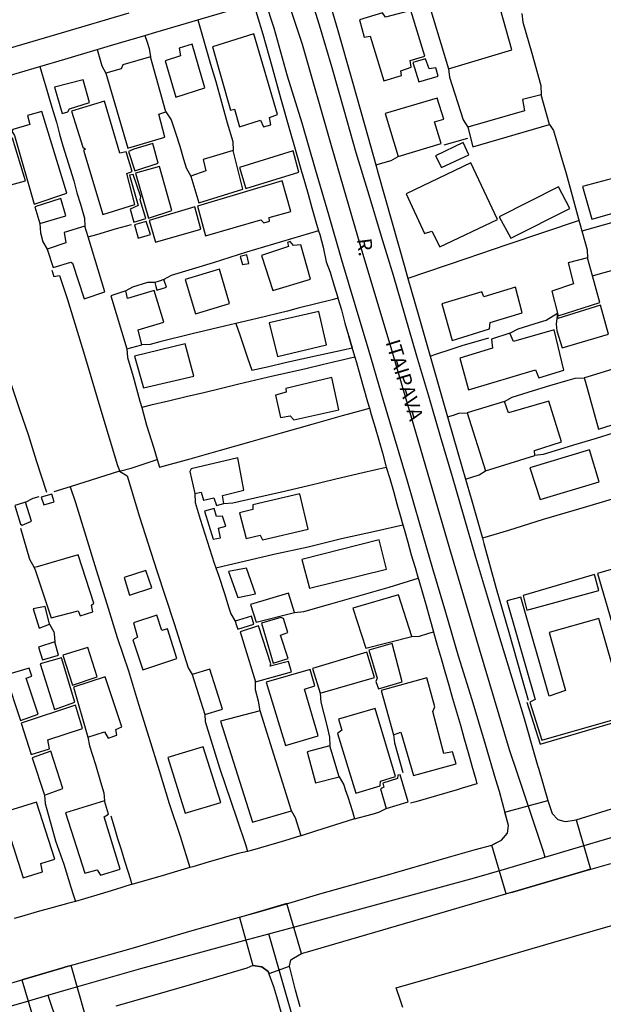
# Model space of a CAD drawing. Units: millimetres. Extents: x 175895 to 178313, y 1668726 to 1671506.
# Drawn here: x 177031 to 177132, y 1668955 to 1669125 of the extents above; entities that cross this region are included whole.
import ezdxf
from ezdxf.enums import TextEntityAlignment as Align

# ---------------------------------------------------------------- set-up
doc = ezdxf.new("R2010")
doc.units = ezdxf.units.MM
doc.header["$MEASUREMENT"] = 0
for name, color, linetype in [('IMAGEM', 7, 'Continuous'), ('V-CRUZAMENTO', 1, 'Continuous'), ('V-EDIFICACAO', 7, 'Continuous'), ('V-EIXO_DE_LOGRADOURO', 3, 'Continuous'), ('V-LOTE', 1, 'Continuous'), ('V-NOME_DOS_LOGRADOUROS', 7, 'Continuous'), ('V-QUADRA', 21, 'Continuous'), ('V-TESTADA', 5, 'Continuous')]:
    doc.layers.add(name, color=color, linetype=linetype)
picture_1 = doc.add_image_def('image1.jpg', size_in_pixel=(4028, 4631))

msp = doc.modelspace()

# ---------------------------------------------------------------- linework, layer by layer
at = {"layer": 'V-CRUZAMENTO'}
for points in [[(177114.95, 1668988.53), (177122.32, 1668990.53), (177123.08, 1668988.33), (177124.03, 1668987.3), (177125.08, 1668987.01), (177125.4, 1668986.92), (177127.2, 1668987.2), (177129.68, 1668978.71), (177127.93, 1668978.2), (177116.23, 1668974.79), (177115.16, 1668974.48), (177112.71, 1668982.85), (177114.38, 1668983.73), (177115.39, 1668984.94), (177115.57, 1668986.26), (177114.95, 1668988.53)], [(177077.43, 1668972.81), (177072.19, 1668971.26), (177069.26, 1668970.44), (177071.58, 1668962.13), (177073.15, 1668961.93), (177074.24, 1668961.14), (177074.38, 1668960.76), (177077.9, 1668962.05), (177078.13, 1668963.12), (177078.58, 1668963.42), (177079.97, 1668964.21)], [(177040.33, 1668962.16), (177039.4, 1668961.9), (177038.87, 1668961.74), (177032.04, 1668959.74), (177031.85, 1668959.68), (177034.36, 1668951.2), (177035.48, 1668951.4), (177036.97, 1668950.75), (177037.81, 1668949.07), (177040.31, 1668949.76), (177040.06, 1668950.65), (177040.23, 1668951.84), (177040.93, 1668952.83), (177041.24, 1668952.97), (177042.74, 1668953.63)]]:
    msp.add_lwpolyline(points, close=True, dxfattribs=at)
at = {"layer": 'V-EDIFICACAO'}
for points in [[(177101.07, 1669130.23), (177101.26, 1669129.61), (177105.23, 1669116.52), (177116.14, 1669119.78), (177114.2, 1669126.68), (177116.78, 1669127.52), (177114.91, 1669134.2), (177101.87, 1669130.46), (177101.07, 1669130.23)], [(177094.4, 1669125.36), (177093.91, 1669126.15), (177089.9, 1669124.9), (177090.75, 1669121.94), (177091.75, 1669122.12), (177094.13, 1669114.44), (177097.13, 1669115.35), (177097.01, 1669116.12), (177098.84, 1669116.75), (177098.64, 1669117.9), (177101.15, 1669118.65), (177098.77, 1669126.52), (177094.4, 1669125.36)], [(177064.62, 1669120.28), (177067.76, 1669109.37), (177068.42, 1669109.53), (177069.3, 1669106.53), (177072.92, 1669107.67), (177073.41, 1669106.52), (177074.68, 1669106.84), (177074.44, 1669108.11), (177075.82, 1669108.64), (177071.73, 1669122.5), (177064.62, 1669120.28)], [(177059.14, 1669118.71), (177056.5, 1669117.84), (177058.3, 1669111.63), (177063.29, 1669113.2), (177061.16, 1669120.71), (177058.91, 1669120.07), (177059.14, 1669118.71)], [(177050.04, 1669102.84), (177056.45, 1669104.75), (177055.4, 1669108.67), (177056.6, 1669109.08), (177053.94, 1669118.57), (177049.21, 1669117.19), (177048.92, 1669116.52), (177046.26, 1669115.74), (177050.04, 1669102.84)], [(177099.12, 1669117.58), (177100.15, 1669114.27), (177103.44, 1669115.21), (177103.05, 1669116.67), (177101.89, 1669116.52), (177101.26, 1669118.2), (177099.12, 1669117.58)], [(177037.47, 1669113.31), (177038.77, 1669108.83), (177039.74, 1669109.08), (177040.03, 1669109.58), (177043.45, 1669110.68), (177042.39, 1669114.57), (177037.47, 1669113.31)], [(177117.95, 1669111.21), (177118.34, 1669109.25), (177108.55, 1669106.44), (177109.45, 1669103.05), (177122.63, 1669106.93), (177121.2, 1669112.04), (177117.95, 1669111.21)], [(177046.03, 1669110.9), (177040.4, 1669109.19), (177042.31, 1669102.98), (177042.81, 1669102.69), (177042.44, 1669102.51), (177045.79, 1669091.41), (177051.28, 1669093.15), (177049.87, 1669098.47), (177050.84, 1669098.81), (177049.77, 1669102.23), (177048.68, 1669101.99), (177046.03, 1669110.9)], [(177094.32, 1669108.81), (177096.57, 1669101.39), (177103.99, 1669103.63), (177102.85, 1669107.35), (177104.42, 1669107.82), (177103.31, 1669111.44), (177094.32, 1669108.81)], [(177033.22, 1669106.9), (177030.27, 1669106.06), (177030.12, 1669105.76), (177030.58, 1669105.03), (177033.97, 1669093.19), (177039.55, 1669095.07), (177035.29, 1669109.17), (177032.79, 1669108.46), (177033.22, 1669106.9)], [(177025.36, 1669103.23), (177027.58, 1669095.87), (177032.44, 1669097.2), (177030.24, 1669104.55), (177025.36, 1669103.23)], [(177051.11, 1669102.64), (177050.17, 1669102.26), (177051.25, 1669098.93), (177055.3, 1669100.27), (177054.36, 1669103.64), (177051.11, 1669102.64)], [(177102.98, 1669101.54), (177104.01, 1669099.48), (177108.71, 1669101.7), (177107.74, 1669103.81), (177102.98, 1669101.54)], [(177063.03, 1669100.91), (177063.49, 1669098.91), (177060.92, 1669098.03), (177062.28, 1669093.45), (177069.88, 1669095.79), (177068.21, 1669102.42), (177063.03, 1669100.91)], [(177069.29, 1669099.51), (177070.35, 1669095.91), (177079.5, 1669098.73), (177078.49, 1669102.4), (177069.29, 1669099.51)], [(177097.93, 1669095), (177101.12, 1669088.12), (177102.38, 1669088.55), (177103.73, 1669085.84), (177113.68, 1669090.53), (177109.09, 1669100.31), (177097.93, 1669095)], [(177051.36, 1669098.51), (177053.61, 1669090.81), (177057.61, 1669092.13), (177055.52, 1669099.66), (177051.36, 1669098.51)], [(177050.97, 1669098.32), (177050.34, 1669098.17), (177051.87, 1669092.96), (177050.47, 1669092.32), (177051.08, 1669090.09), (177053.14, 1669090.73), (177052.17, 1669093.97), (177052.29, 1669094.44), (177050.97, 1669098.32)], [(177062.04, 1669092.87), (177063.44, 1669087.76), (177072.95, 1669090.51), (177073.47, 1669089.96), (177074.46, 1669090.25), (177074.4, 1669090.89), (177078.1, 1669091.93), (177076.64, 1669097.21), (177062.04, 1669092.87)], [(177128.3, 1669096.22), (177129.88, 1669090.6), (177134.96, 1669092.03), (177133.43, 1669097.59), (177128.3, 1669096.22)], [(177113.95, 1669091.01), (177115.98, 1669087.33), (177126.09, 1669092.43), (177124.19, 1669096.2), (177113.95, 1669091.01)], [(177034.07, 1669092.75), (177034.9, 1669089.88), (177039.4, 1669091.21), (177038.52, 1669094.16), (177034.07, 1669092.75)], [(177053.75, 1669090.38), (177054.81, 1669086.65), (177062.63, 1669088.91), (177061.6, 1669092.72), (177053.75, 1669090.38)], [(177051.23, 1669089.63), (177051.87, 1669087.37), (177053.94, 1669087.97), (177053.25, 1669090.22), (177051.23, 1669089.63)], [(177043.26, 1669087.55), (177042.69, 1669089.4), (177039.11, 1669088.33), (177039.43, 1669086.53), (177036.19, 1669085.47), (177037.2, 1669082.28), (177040.24, 1669083.2), (177040.56, 1669083.05), (177042.54, 1669076.91), (177046.13, 1669078.09)], [(177073.07, 1669084.37), (177075, 1669078.32), (177081.52, 1669080.29), (177079.82, 1669086.21), (177078.58, 1669086.06), (177078.02, 1669086.77), (177077.53, 1669086.57), (177077.72, 1669085.92), (177073.07, 1669084.37)], [(177069.42, 1669084.17), (177069.8, 1669082.81), (177070.91, 1669083), (177070.55, 1669084.45), (177069.42, 1669084.17)], [(177123.99, 1669074.44), (177124.11, 1669073.99), (177131.27, 1669076.29), (177130, 1669080.86), (177129.13, 1669083.96), (177125.84, 1669083.1), (177126.76, 1669079.5), (177122.99, 1669078.22)], [(177059.94, 1669080.21), (177061.7, 1669074.33), (177067.58, 1669076.12), (177065.82, 1669082), (177059.94, 1669080.21)], [(177054.72, 1669079.7), (177054.91, 1669079.03), (177055.08, 1669078.41), (177056.7, 1669078.93), (177056.29, 1669080.23), (177055.46, 1669079.95), (177054.72, 1669079.7)], [(177050.02, 1669076.96), (177049.73, 1669078.27), (177047.16, 1669077.44), (177049.92, 1669068.3), (177052.45, 1669068.96), (177051.87, 1669071.55), (177056.24, 1669072.91), (177054.6, 1669078.31), (177050.02, 1669076.96)], [(177104.1, 1669076.05), (177105.85, 1669069.74), (177112.3, 1669071.74), (177112.39, 1669072.83), (177117.93, 1669074.51), (177116.74, 1669078.91), (177111.33, 1669077.22), (177110.95, 1669078.09), (177104.1, 1669076.05)], [(177074.41, 1669072.77), (177075.82, 1669066.99), (177084.27, 1669069.01), (177082.91, 1669074.73), (177074.41, 1669072.77)], [(177123.99, 1669074.44), (177123.75, 1669072.55), (177123.89, 1669071.41), (177124.78, 1669068.48), (177132.79, 1669070.8), (177131.4, 1669075.84), (177124.02, 1669073.52), (177123.99, 1669074.44)], [(177116.42, 1669069.53), (177115.8, 1669071.01), (177112.61, 1669069.98), (177112.83, 1669068.39), (177107.18, 1669066.67), (177108.69, 1669061.24), (177120.23, 1669064.68), (177120.79, 1669063.28), (177125.09, 1669064.6), (177123.39, 1669071.55), (177116.42, 1669069.53)], [(177051.2, 1669067.01), (177052.75, 1669061.58), (177061.45, 1669063.6), (177059.92, 1669069.14), (177051.2, 1669067.01)], [(177135.54, 1669061.11), (177134.4, 1669065.06), (177129.02, 1669063.44), (177128.56, 1669063.3), (177128.78, 1669062.53), (177131.06, 1669054.49), (177134.46, 1669055.54), (177134.86, 1669054.45), (177137.26, 1669055.22)], [(177077.23, 1669061.47), (177077.32, 1669060.82), (177075.45, 1669060.33), (177076.35, 1669056.46), (177078.02, 1669056.78), (177078.62, 1669056.06), (177086.35, 1669057.82), (177085.17, 1669063.37), (177077.23, 1669061.47)], [(177115.56, 1669057.28), (177114.89, 1669059.25), (177108.46, 1669057.3), (177111.61, 1669047.27), (177120.11, 1669049.94), (177120.05, 1669050.82), (177124.68, 1669052.3), (177122.49, 1669059.31), (177115.56, 1669057.28)], [(177060.98, 1669047.64), (177060.75, 1669047.16), (177061.57, 1669043.42), (177062.69, 1669043.6), (177063.06, 1669042.25), (177064.84, 1669042.67), (177065.33, 1669041.32), (177066.59, 1669041.67), (177066.36, 1669043.04), (177070.03, 1669043.95), (177068.97, 1669049.55), (177060.98, 1669047.64)], [(177119.25, 1669047.79), (177120.98, 1669042.34), (177131.17, 1669045.41), (177129.52, 1669050.9), (177119.25, 1669047.79)], [(177035.17, 1669042.74), (177035.62, 1669041.45), (177037.42, 1669041.96), (177037.02, 1669043.26), (177035.17, 1669042.74)], [(177071.6, 1669041.44), (177071.57, 1669040.65), (177069.3, 1669040.08), (177070.45, 1669035.62), (177072.84, 1669036.21), (177073.23, 1669035.41), (177081.08, 1669037.26), (177079.68, 1669043.35), (177071.6, 1669041.44)], [(177030.63, 1669041.34), (177030.92, 1669040.38), (177031.61, 1669038.11), (177031.88, 1669037.96), (177033.52, 1669038.66), (177032.49, 1669041.91), (177031.2, 1669041.51), (177030.63, 1669041.34)], [(177063.27, 1669040.37), (177064.74, 1669035.51), (177066.01, 1669035.76), (177065.65, 1669037.4), (177066.93, 1669037.79), (177066.38, 1669039.48), (177065.34, 1669039.46), (177064.93, 1669040.8), (177063.27, 1669040.37)], [(177080, 1669032.04), (177081.31, 1669027.08), (177094.56, 1669030.36), (177093.29, 1669035.4), (177080, 1669032.04)], [(177033.98, 1669030.64), (177034.16, 1669030.1), (177036.87, 1669022), (177041.54, 1669023.19), (177041.89, 1669022.33), (177044.07, 1669023.05), (177043.84, 1669024.2), (177044.21, 1669024.5), (177041.52, 1669032.84), (177034.46, 1669030.78), (177033.98, 1669030.64)], [(177049.42, 1669028.96), (177050.33, 1669025.9), (177054.2, 1669027.14), (177053.18, 1669030.15), (177049.42, 1669028.96)], [(177067.38, 1669029.95), (177069, 1669025.47), (177072.04, 1669026.11), (177070.46, 1669030.56), (177067.38, 1669029.95)], [(177118.09, 1669025.83), (177118.7, 1669023.33), (177131.12, 1669026.71), (177130.36, 1669029.45), (177118.09, 1669025.83)], [(177133.64, 1669030.43), (177130.87, 1669029.62), (177137.88, 1669005.67), (177140.31, 1669006.35), (177133.64, 1669030.43)], [(177071.2, 1669024.3), (177072.15, 1669021.22), (177078.76, 1669022.93), (177077.73, 1669026.23), (177071.2, 1669024.3)], [(177088.76, 1669023.68), (177091.01, 1669016.76), (177098.94, 1669018.8), (177096.63, 1669025.93), (177088.76, 1669023.68)], [(177122.53, 1669019.45), (177125.37, 1669009.48), (177122.54, 1669008.52), (177117.67, 1669025.56), (177115.26, 1669024.92), (177120.14, 1669007.94), (177119.25, 1669007.48), (177121.29, 1669000.96), (177135.9, 1669005.12), (177131.13, 1669021.88), (177122.53, 1669019.45)], [(177033.81, 1669023.56), (177034.83, 1669020.2), (177036.62, 1669020.89), (177035.84, 1669023.95), (177033.81, 1669023.56)], [(177055.04, 1669022.44), (177051.06, 1669021.14), (177051.73, 1669018.69), (177050.94, 1669018.22), (177052.65, 1669013.02), (177058.49, 1669014.98), (177056.92, 1669020.09), (177055.92, 1669019.83), (177055.04, 1669022.44)], [(177068.53, 1669021.42), (177068.79, 1669020.67), (177068.99, 1669020.07), (177071.73, 1669020.9), (177071.35, 1669022.27), (177069.1, 1669021.59), (177068.53, 1669021.42)], [(177072.53, 1669020.62), (177069.37, 1669019.6), (177072.06, 1669010.96), (177078.24, 1669012.68), (177077.69, 1669014.5), (177074.57, 1669013.7), (177074.68, 1669014.08), (177072.53, 1669020.62)], [(177073.04, 1669021.08), (177075.1, 1669014.17), (177077.65, 1669014.97), (177076.34, 1669019.02), (177077.57, 1669019.47), (177076.84, 1669021.9), (177076.37, 1669022.06), (177073.04, 1669021.08)], [(177034.71, 1669016.93), (177035.36, 1669014.76), (177038.16, 1669015.58), (177037.52, 1669017.84), (177034.71, 1669016.93)], [(177091.55, 1669016.4), (177092.99, 1669011.63), (177092.74, 1669011.01), (177093.2, 1669009.79), (177097.28, 1669010.99), (177095.54, 1669017.59), (177091.55, 1669016.4)], [(177038.91, 1669015.57), (177040.54, 1669010.43), (177044.77, 1669011.83), (177043.19, 1669016.89), (177038.91, 1669015.57)], [(177081.82, 1669013.26), (177083.16, 1669009.03), (177092.48, 1669011.72), (177091.19, 1669016.07), (177081.82, 1669013.26)], [(177034.96, 1669014.06), (177037.44, 1669006.22), (177040.95, 1669007.48), (177038.65, 1669015.08), (177034.96, 1669014.06)], [(177029.01, 1669012.15), (177031.6, 1669004.34), (177034.62, 1669005.4), (177032.58, 1669011.62), (177033.54, 1669011.96), (177033.08, 1669013.35), (177029.01, 1669012.15)], [(177064.19, 1669013.18), (177061.12, 1669012.24), (177063.31, 1669005.33), (177066.35, 1669006.29), (177064.19, 1669013.18)], [(177073.84, 1669010.92), (177077.19, 1669000.02), (177082.83, 1669001.67), (177080.45, 1669009.73), (177082.24, 1669010.3), (177081.43, 1669013.11), (177073.84, 1669010.92)], [(177040.71, 1669010.08), (177043.17, 1669001.45), (177046.08, 1669002.36), (177046.68, 1669001.3), (177048.18, 1669001.81), (177048, 1669002.76), (177049.06, 1669003.23), (177046.16, 1669011.82), (177040.71, 1669010.08)], [(177093.64, 1669009.48), (177095.76, 1669001.88), (177097.05, 1669002.31), (177099.24, 1668994.83), (177106.57, 1668996.85), (177105.95, 1668998.94), (177104.43, 1668998.63), (177102.52, 1669005.85), (177102.89, 1669006.7), (177101.49, 1669011.64), (177093.64, 1669009.48)], [(177031.73, 1669003.87), (177033.42, 1668998.45), (177036.62, 1668999.47), (177036.31, 1669000.98), (177042.26, 1669002.94), (177041.09, 1669006.98), (177031.73, 1669003.87)], [(177066.02, 1669004.21), (177071.5, 1668986.81), (177078.2, 1668988.79), (177072.81, 1669006.01), (177066.02, 1669004.21)], [(177086.29, 1669004.53), (177086.91, 1669002.66), (177086.16, 1669002.11), (177089.28, 1668991.82), (177093.5, 1668993.06), (177093.56, 1668993.89), (177096.1, 1668994.71), (177092.64, 1669006.38), (177086.29, 1669004.53)], [(177033.6, 1668997.87), (177035.72, 1668991.48), (177038.87, 1668992.59), (177036.81, 1668999.03), (177033.6, 1668997.87)], [(177056.93, 1668997.95), (177059.95, 1668988.38), (177066.05, 1668990.21), (177063.03, 1668999.76), (177056.93, 1668997.95)], [(177080.91, 1668998.92), (177082.38, 1668993.59), (177086.44, 1668994.64), (177084.83, 1668999.97), (177080.91, 1668998.92)], [(177093.96, 1668993.55), (177094.09, 1668992.84), (177093.55, 1668992.57), (177094.54, 1668989.19), (177098.3, 1668990.32), (177096.93, 1668994.99), (177096.5, 1668994.9), (177096.46, 1668994.33), (177093.96, 1668993.55)], [(177029.51, 1668988.75), (177029.98, 1668986.95), (177029.1, 1668986.58), (177032.05, 1668977.25), (177035.41, 1668978.27), (177035.11, 1668979.68), (177037.5, 1668980.48), (177034.38, 1668990.27), (177029.51, 1668988.75)], [(177039.37, 1668988.42), (177042.67, 1668978.06), (177044.77, 1668978.6), (177045.35, 1668977.72), (177048.75, 1668978.74), (177045.97, 1668987.75), (177046.76, 1668988.18), (177046.08, 1668990.48), (177039.37, 1668988.42)]]:
    msp.add_lwpolyline(points, close=True, dxfattribs=at)
at = {"layer": 'V-EIXO_DE_LOGRADOURO'}
for points in [[(177074.16, 1669138.81), (177074.49, 1669137.81), (177077.1, 1669129.77), (177080.04, 1669120.73), (177085.03, 1669103.29), (177090.09, 1669085.92), (177095.29, 1669068.55), (177100.35, 1669051.25), (177105.41, 1669033.95), (177110.54, 1669016.65), (177115.67, 1668999.35), (177117.03, 1668995.27), (177121.51, 1668981.81), (177121.84, 1668980.81)], [(177121.84, 1668980.81), (177126.63, 1668982.22), (177163.59, 1668993.14), (177189.6, 1669000.85), (177199.43, 1669003.76)], [(177074.35, 1668967.61), (177078.79, 1668968.81), (177109.7, 1668977.22), (177114.87, 1668978.75), (177121.84, 1668980.81)], [(177036.29, 1668957.02), (177039.86, 1668958.05), (177052.33, 1668961.62), (177070.03, 1668966.43), (177074.35, 1668967.61)], [(177082.69, 1668791.73), (177083.69, 1668792.02), (177088.25, 1668793.36), (177107.29, 1668798.96), (177119.62, 1668803.21), (177116.09, 1668815.98), (177112.76, 1668828.15), (177109.33, 1668840.86), (177105.9, 1668853.62), (177102.42, 1668866.38), (177098.94, 1668879.14), (177095.46, 1668891.9), (177091.98, 1668904.66), (177088.5, 1668917.42), (177085.02, 1668930.18), (177081.4, 1668943.04), (177078.08, 1668954.57), (177077.68, 1668955.94), (177074.35, 1668967.61)], [(176999.43, 1668946.46), (177003.41, 1668947.6), (177033.03, 1668956.09), (177036.29, 1668957.02)], [(177036.29, 1668957.02), (177036.63, 1668956.02), (177040.58, 1668944.34), (177041.26, 1668941.81), (177043.27, 1668934.41), (177046.05, 1668924.57), (177048.83, 1668914.73), (177051.56, 1668904.89), (177054.25, 1668895.05), (177056.57, 1668886.32), (177058.89, 1668877.59), (177061.3, 1668868.86), (177063.71, 1668860.13), (177066.03, 1668851.4), (177068.48, 1668842.67), (177070.93, 1668833.98), (177073.38, 1668825.29), (177075.83, 1668816.6), (177078.19, 1668807.99), (177080.55, 1668799.38), (177080.62, 1668799.13), (177082.69, 1668791.73)]]:
    msp.add_lwpolyline(points, dxfattribs=at)
at = {"layer": 'V-LOTE'}
for points in [[(177099.42, 1669135.09), (177099.24, 1669135.64), (177098.91, 1669136.64), (177097.9, 1669136.3), (177083.72, 1669131.53), (177086.18, 1669123.1), (177088.54, 1669114.8), (177090.9, 1669106.53), (177092.71, 1669099.99)], [(177062.14, 1669124.93), (177062.7, 1669125.1), (177070.52, 1669127.41), (177071.71, 1669127.71), (177073.3, 1669122.44), (177074.83, 1669116.97), (177076.36, 1669111.5), (177077.91, 1669106.03), (177078.84, 1669102.64)], [(177117.87, 1669125.99), (177118.02, 1669124.53), (177119.55, 1669119.16), (177121.12, 1669113.63), (177121.2, 1669112.04)], [(177052.99, 1669122.23), (177054.88, 1669122.79), (177062.14, 1669124.93)], [(177062.14, 1669124.93), (177064.27, 1669117.29), (177065.18, 1669114.29), (177067.17, 1669107.21), (177068.12, 1669103.97), (177068.21, 1669102.42)], [(177044.79, 1669119.81), (177047.06, 1669120.48), (177052.99, 1669122.23)], [(177052.99, 1669122.23), (177053.33, 1669121.23), (177053.74, 1669119.98), (177053.94, 1669118.57)], [(177034.92, 1669116.89), (177039.24, 1669118.17), (177044.79, 1669119.81)], [(177044.79, 1669119.81), (177045.59, 1669117), (177046.26, 1669115.74)], [(177027.46, 1669114.69), (177031.42, 1669115.86), (177034.92, 1669116.89)], [(177034.92, 1669116.89), (177035.22, 1669115.89), (177035.64, 1669114.52), (177035.93, 1669113.62), (177036.56, 1669111.46), (177037.19, 1669109.3), (177037.81, 1669107.31), (177038.32, 1669105.27), (177038.87, 1669103.23), (177039.53, 1669101.22), (177040.14, 1669099.21), (177040.75, 1669097.19), (177041.31, 1669095.17), (177041.9, 1669093.17), (177042.49, 1669091.17), (177042.59, 1669090.81), (177042.69, 1669089.4)], [(177105.23, 1669116.52), (177105.43, 1669115.04), (177107.74, 1669107.72), (177108.55, 1669106.44)], [(177056.6, 1669109.08), (177057.54, 1669107.74), (177058.34, 1669105.31), (177058.99, 1669103.16), (177059.64, 1669100.94), (177060.13, 1669099.44), (177060.92, 1669098.03)], [(177122.63, 1669106.93), (177123.29, 1669105.88), (177124.52, 1669101.73), (177125.46, 1669098.5), (177127.8, 1669090.05), (177129.12, 1669085.35), (177129.13, 1669083.96)], [(177104.5, 1669103.43), (177108.55, 1669104.58)], [(177092.71, 1669099.99), (177095.38, 1669100.72), (177096.57, 1669101.39)], [(177080.04, 1669098.45), (177081.08, 1669094.91), (177081.75, 1669092.54), (177082.41, 1669090.17), (177082.9, 1669088.6)], [(177092.71, 1669099.99), (177093.14, 1669098.45), (177095.41, 1669090.37), (177097.71, 1669082.32), (177098.25, 1669080.43)], [(177128.21, 1669088.59), (177135.6, 1669090.65), (177142.96, 1669092.71), (177143.98, 1669092.98), (177145.38, 1669092.92)], [(177127.71, 1669090.36), (177115.3, 1669086.18), (177108.2, 1669083.8), (177098.25, 1669080.43)], [(177036.13, 1669043.54), (177034.34, 1669049.04), (177032.97, 1669053.48), (177031.49, 1669057.79), (177029.73, 1669063.12), (177027.97, 1669068.45), (177026.23, 1669073.98), (177025.41, 1669076.53), (177024.38, 1669079.74), (177023.35, 1669083.04), (177021.88, 1669087.36), (177021.14, 1669088.56)], [(177034.9, 1669089.88), (177035.03, 1669088.28), (177035.45, 1669086.72), (177036.19, 1669085.47)], [(177043.26, 1669087.55), (177044.71, 1669087.97), (177048.13, 1669088.98), (177050.72, 1669089.68)], [(177082.9, 1669088.6), (177070.48, 1669084.94), (177064.75, 1669083.1), (177057.51, 1669080.92), (177056.29, 1669080.23)], [(177082.9, 1669088.6), (177083.09, 1669087.99), (177083.66, 1669085.82), (177084.17, 1669083.29), (177084.9, 1669081.48), (177085.53, 1669079.31), (177086.18, 1669077.15), (177086.22, 1669077.01)], [(177036.97, 1669081.84), (177037.36, 1669080.72), (177038.33, 1669080.94), (177039.66, 1669076.77), (177042.59, 1669067.23), (177045.45, 1669057.72), (177048.31, 1669048.21), (177048.62, 1669047.35), (177048.66, 1669047.24)], [(177130, 1669080.86), (177131.36, 1669081.24), (177136.18, 1669082.57), (177136.79, 1669082.71)], [(177054.72, 1669079.7), (177053.46, 1669079.72), (177050.9, 1669078.91), (177049.73, 1669078.27)], [(177098.25, 1669080.43), (177100.01, 1669074.27), (177102.08, 1669067.04)], [(177086.22, 1669077.01), (177085.22, 1669076.75), (177079.4, 1669075.27), (177077.51, 1669074.76), (177072.3, 1669073.5), (177068.65, 1669072.64)], [(177086.22, 1669077.01), (177086.83, 1669074.99), (177087.43, 1669072.73), (177088.65, 1669068.49)], [(177115.8, 1669071.01), (177117.25, 1669071.75), (177120.87, 1669072.91), (177122.02, 1669073.25), (177123.99, 1669074.44)], [(177068.65, 1669072.64), (177066.71, 1669072.18), (177061.13, 1669070.85), (177055.57, 1669069.52), (177053.89, 1669069.06), (177052.45, 1669068.96)], [(177068.65, 1669072.64), (177069.33, 1669070.7), (177070.02, 1669068.65), (177070.72, 1669066.6), (177071.43, 1669064.63), (177074.3, 1669065.27), (177077.15, 1669065.92), (177080, 1669066.56), (177082.89, 1669067.19), (177085.78, 1669067.82), (177087.65, 1669068.26), (177088.65, 1669068.49)], [(177088.65, 1669068.49), (177088.08, 1669070.46), (177088.74, 1669068.19), (177089.13, 1669066.86)], [(177102.08, 1669067.04), (177103.08, 1669067.36), (177105.72, 1669068.21), (177107.75, 1669068.9), (177111.23, 1669069.9), (177112.2, 1669070.21)], [(177049.92, 1669068.3), (177049.99, 1669066.78), (177050.97, 1669063.55), (177052.16, 1669059.28), (177052.46, 1669058.18)], [(177089.13, 1669066.86), (177086.4, 1669066.23), (177083.5, 1669065.54), (177080.7, 1669064.86), (177077.87, 1669064.23), (177075.01, 1669063.59), (177072.09, 1669062.9), (177069.19, 1669062.23), (177066.17, 1669061.48), (177063.15, 1669060.73), (177060.08, 1669060.03), (177057.05, 1669059.31), (177054.02, 1669058.59), (177052.46, 1669058.18)], [(177089.13, 1669066.86), (177089.4, 1669065.92), (177090.04, 1669063.65), (177090.66, 1669061.39), (177091.31, 1669059.18), (177091.62, 1669058.08)], [(177102.08, 1669067.04), (177102.31, 1669066.22), (177104.61, 1669058.17), (177105.07, 1669056.58)], [(177114.89, 1669059.25), (177116.21, 1669059.99), (177119.85, 1669061.12), (177122.67, 1669061.96), (177125.8, 1669062.89), (177127.02, 1669063.24), (177128.56, 1669063.3)], [(177052.46, 1669058.18), (177053.28, 1669055.17), (177054.54, 1669051.22), (177055.13, 1669049.24)], [(177055.13, 1669049.24), (177055.52, 1669047.92), (177060.78, 1669049.38), (177066.04, 1669050.84), (177071.28, 1669052.33), (177076.52, 1669053.82), (177081.76, 1669055.31), (177087, 1669056.8), (177090.62, 1669057.8), (177091.62, 1669058.08)], [(177091.62, 1669058.08), (177091.94, 1669056.97), (177092.61, 1669054.77), (177093.25, 1669052.57), (177093.89, 1669050.37), (177094.46, 1669048.16), (177094.54, 1669047.9)], [(177105.07, 1669056.58), (177106.07, 1669056.89), (177107.03, 1669057.2), (177108.46, 1669057.3)], [(177105.07, 1669056.58), (177106.88, 1669050.25), (177108.15, 1669045.85)], [(177134.86, 1669054.45), (177133.59, 1669053.77), (177130.67, 1669052.88), (177126.76, 1669051.69), (177122.85, 1669050.5), (177121.55, 1669050.09), (177120.11, 1669049.94)], [(177048.66, 1669047.24), (177050.62, 1669047.78), (177055.13, 1669049.24)], [(177066.59, 1669041.67), (177068.12, 1669041.77), (177071.9, 1669042.66), (177076.51, 1669043.69), (177081.18, 1669044.79), (177085.85, 1669045.91), (177090.52, 1669047.03), (177094.54, 1669047.9)], [(177094.54, 1669047.9), (177095.13, 1669045.98), (177095.76, 1669043.8), (177096.37, 1669041.61), (177096.98, 1669039.42), (177097.39, 1669037.99)], [(177048.66, 1669047.24), (177048.62, 1669047.23), (177040.14, 1669044.56)], [(177048.66, 1669047.24), (177049.93, 1669046.45), (177052.1, 1669039.39), (177055.06, 1669030.1), (177058.02, 1669020.99), (177060.42, 1669013.38), (177061.12, 1669012.24)], [(177108.15, 1669045.85), (177110.51, 1669046.62), (177111.61, 1669047.27)], [(177108.15, 1669045.85), (177109.12, 1669042.52), (177111.07, 1669035.71)], [(177040.14, 1669044.56), (177037.35, 1669043.68)], [(177040.14, 1669044.56), (177041.09, 1669041.85), (177042.86, 1669036.04), (177044.63, 1669030.23), (177046.43, 1669024.42), (177048.23, 1669018.61), (177050.16, 1669012.87), (177051.91, 1669007.16), (177053.66, 1669001.45), (177055.46, 1668995.74), (177057.16, 1668990.03), (177059.06, 1668984.42), (177060.73, 1668978.99)], [(177032.49, 1669041.91), (177033.77, 1669042.58), (177034.82, 1669042.89)], [(177061.57, 1669043.42), (177061.67, 1669041.83), (177062.54, 1669039), (177063.74, 1669035.17), (177064.95, 1669031.4), (177065.21, 1669030.62)], [(177137.57, 1669043.27), (177136.1, 1669043.24), (177128.98, 1669041.1), (177121.55, 1669038.9), (177115.57, 1669037.04), (177112.07, 1669036.01), (177111.07, 1669035.71)], [(177031.59, 1669037.43), (177033.16, 1669032.1), (177033.98, 1669030.64)], [(177065.21, 1669030.62), (177075.2, 1669032.95), (177081.08, 1669034.21), (177086.85, 1669035.64), (177092.85, 1669036.99), (177097.39, 1669037.99)], [(177097.39, 1669037.99), (177097.6, 1669037.23), (177098.22, 1669035.04), (177098.84, 1669032.85), (177099.49, 1669030.66), (177100.03, 1669028.82)], [(177111.07, 1669035.71), (177111.33, 1669034.79), (177113.41, 1669027.03), (177115.62, 1669019.52), (177117.76, 1669012.01), (177118.92, 1669007.83)], [(177065.21, 1669030.62), (177065.65, 1669029.31), (177066.7, 1669026.16), (177067.44, 1669023.73), (177067.78, 1669022.67), (177068.53, 1669021.42)], [(177078.76, 1669022.93), (177080.34, 1669023.06), (177084.57, 1669024.28), (177089.79, 1669025.79), (177095.01, 1669027.3), (177100.03, 1669028.82)], [(177100.03, 1669028.82), (177100.13, 1669028.47), (177100.77, 1669026.28), (177101.41, 1669024.09), (177102.03, 1669021.82), (177102.66, 1669019.57)], [(177036.62, 1669020.89), (177037.31, 1669019.59), (177037.4, 1669019.31), (177037.52, 1669017.84)], [(177102.66, 1669019.57), (177102.67, 1669019.55), (177103.31, 1669017.28), (177103.97, 1669015.01), (177104.63, 1669012.74), (177105.27, 1669010.43), (177105.95, 1669008.12), (177106.63, 1669005.81), (177107.31, 1669003.5), (177107.94, 1669001.17), (177108.6, 1668998.84), (177109.26, 1668996.51), (177109.92, 1668994.18), (177110.12, 1668993.44), (177107.59, 1668992.68), (177106.73, 1668992.39), (177103.19, 1668991.34), (177099.63, 1668990.34), (177098.69, 1668990.11)], [(177098.94, 1669018.8), (177100.25, 1669018.85), (177101.66, 1669019.27), (177102.66, 1669019.57)], [(177072.81, 1669006.01), (177072.57, 1669007.64), (177072.01, 1669009.61), (177072.06, 1669010.96)], [(177083.16, 1669009.03), (177083.25, 1669007.46), (177084.3, 1669003.48), (177084.76, 1669001.44), (177084.83, 1668999.97)], [(177063.31, 1669005.33), (177063.39, 1669004.17), (177065.83, 1668996.2), (177068.83, 1668987.38), (177070.35, 1668982.8), (177070.68, 1668981.8)], [(177095.76, 1669001.88), (177095.96, 1669000.48), (177097.4, 1668995.38)], [(177043.17, 1669001.45), (177043.47, 1668999.96), (177044.51, 1668996.76), (177045.36, 1668993.75), (177045.92, 1668991.85), (177046.08, 1668990.48)], [(177086.44, 1668994.64), (177087.24, 1668993.24), (177087.48, 1668992.42), (177087.92, 1668991.16), (177088.31, 1668989.9), (177088.7, 1668988.64), (177089.06, 1668987.38)], [(177035.72, 1668991.48), (177035.82, 1668990.01), (177036.98, 1668985.89), (177037.65, 1668983.58), (177039.03, 1668979.58), (177040.28, 1668975.63), (177040.73, 1668974.18), (177041.04, 1668973.18)], [(177079.88, 1668984.49), (177078.92, 1668987.58), (177078.2, 1668988.79)], [(177089.06, 1668987.38), (177092.1, 1668988.22), (177093.27, 1668988.55), (177094.54, 1668989.19)], [(177097.37, 1668954.94), (177097.03, 1668955.94), (177096.26, 1668958.3), (177109.81, 1668962.22), (177123.36, 1668966.14), (177136.91, 1668970.06), (177150.42, 1668974.09), (177164.15, 1668978.05), (177167.71, 1668979.07), (177171.51, 1668980.2), (177175.31, 1668981.28), (177179.15, 1668982.38), (177179.17, 1668982.38), (177187.38, 1668984.84), (177192.82, 1668986.44), (177195.42, 1668987.24), (177202.23, 1668989.17)], [(177047.12, 1668987.94), (177047.72, 1668986), (177048.29, 1668984), (177048.92, 1668982.1), (177049.52, 1668980.17), (177050.12, 1668978.24), (177050.47, 1668977.11), (177050.78, 1668976.11)], [(177089.06, 1668987.38), (177085.64, 1668986.32), (177082.52, 1668985.34), (177079.88, 1668984.49)], [(177079.88, 1668984.49), (177079.75, 1668984.45), (177077, 1668983.63), (177074.25, 1668982.81), (177071.5, 1668981.99), (177070.68, 1668981.8)], [(177070.68, 1668981.8), (177069.05, 1668981.42), (177066.47, 1668980.68), (177063.89, 1668979.94), (177061.26, 1668979.15), (177060.73, 1668978.99)], [(177060.73, 1668978.99), (177058.63, 1668978.36), (177056, 1668977.57), (177053.32, 1668976.82), (177050.78, 1668976.11)], [(177050.78, 1668976.11), (177050.64, 1668976.07), (177047.96, 1668975.24), (177045.28, 1668974.41), (177042.59, 1668973.6), (177041.04, 1668973.18)], [(177041.04, 1668973.18), (177039.9, 1668972.87), (177037.21, 1668972.14), (177034.49, 1668971.37), (177031.75, 1668970.59), (177030.54, 1668970.23)]]:
    msp.add_lwpolyline(points, dxfattribs=at)
at = {"layer": 'V-QUADRA'}
for points in [[(177028.58, 1668958.72), (177032.04, 1668959.74), (177032.04, 1668959.74), (177038.87, 1668961.74), (177038.87, 1668961.74), (177039.4, 1668961.9), (177050.22, 1668964.95), (177061.14, 1668968.17), (177068.64, 1668970.27), (177068.64, 1668970.27), (177072.19, 1668971.26), (177077.74, 1668972.9), (177077.74, 1668972.9), (177083.11, 1668974.48), (177094.16, 1668977.6), (177105.24, 1668980.82), (177109.64, 1668982.06), (177112.71, 1668982.85), (177113.35, 1668983.19), (177113.35, 1668983.19), (177114.38, 1668983.73), (177115.39, 1668984.94), (177115.57, 1668986.26), (177113.99, 1668992.09), (177113.39, 1668994.1), (177113.39, 1668994.1), (177111.59, 1669000.17), (177109.29, 1669007.89), (177106.96, 1669015.38), (177104.76, 1669022.91), (177102.56, 1669030.44), (177100.36, 1669037.97), (177098.16, 1669045.5), (177095.96, 1669053.03), (177093.72, 1669060.56), (177091.45, 1669068.22), (177089.18, 1669075.88), (177086.91, 1669083.54), (177084.64, 1669091.36), (177082.34, 1669099.18), (177080.04, 1669107.13), (177077.51, 1669115.24), (177075.24, 1669123.52), (177073.77, 1669128.05)], [(177081.79, 1669127.89), (177082.99, 1669124.05), (177085.19, 1669116.7), (177087.22, 1669109.42), (177089.32, 1669102.11), (177091.56, 1669094.83), (177093.66, 1669087.69), (177095.69, 1669080.97), (177097.72, 1669074.04), (177099.75, 1669067.11), (177101.78, 1669060.18), (177103.81, 1669053.25), (177105.84, 1669046.32), (177107.87, 1669039.39), (177109.9, 1669032.46), (177111.93, 1669025.53), (177111.93, 1669025.53), (177114.03, 1669018.6), (177116.16, 1669011.67), (177118.26, 1669004.67), (177120.29, 1668997.6), (177120.63, 1668996.42), (177120.63, 1668996.42), (177120.71, 1668996.14), (177120.71, 1668996.14), (177122.32, 1668990.53), (177123.08, 1668988.33), (177124.03, 1668987.3), (177125.08, 1668987.01), (177125.08, 1668987.01), (177125.4, 1668986.92), (177127.2, 1668987.2), (177133.29, 1668989.1)], [(177050.24, 1669126.05), (177038.6, 1669122.61), (177026.86, 1669119.2), (177015.61, 1669115.85), (177012.93, 1669114.96), (177005.05, 1669112.63), (176995.86, 1669109.94), (176986.9, 1669107.15), (176978.3, 1669104.55), (176969.7, 1669101.99), (176961.1, 1669099.43), (176952.5, 1669096.87), (176943.9, 1669094.31), (176935.3, 1669091.75), (176926.7, 1669089.19), (176918.1, 1669086.63), (176912.5, 1669084.96)], [(177079.71, 1668955.04), (177078.89, 1668957.89), (177077.9, 1668962.05), (177078.13, 1668963.12), (177078.58, 1668963.42), (177079.97, 1668964.21), (177080.58, 1668964.39), (177099.07, 1668969.77), (177116.09, 1668974.75), (177116.23, 1668974.79), (177127.93, 1668978.2), (177133.16, 1668979.73)], [(177076.46, 1668954.1), (177075.72, 1668956.76), (177075.21, 1668958.5), (177074.24, 1668961.14), (177073.15, 1668961.93), (177071.59, 1668962.13), (177071.59, 1668962.13), (177071.58, 1668962.13), (177070.53, 1668961.7), (177061.4, 1668959.02), (177052.27, 1668956.34), (177048.01, 1668955.15)]]:
    msp.add_lwpolyline(points, dxfattribs=at)
at = {"layer": 'V-TESTADA'}
for points in [[(177078.84, 1669102.64), (177080.05, 1669098.43)], [(177118.73, 1669007.49), (177121.01, 1669000.24), (177136.44, 1669004.76)]]:
    msp.add_lwpolyline(points, dxfattribs=at)

# ---------------------------------------------------------------- texts
at = {"layer": 'V-NOME_DOS_LOGRADOUROS'}
for s, rotation, p in [('R.', 277, (177088.7, 1669087.09)), ('ITAIPAVA', 287, (177093.64, 1669069.22))]:
    msp.add_text(s, height=2.5, rotation=rotation, dxfattribs=at).set_placement(p, align=Align.BOTTOM_LEFT)

# ---------------------------------------------------------------- referenced raster images: frames only (the image files are external)
at = {"layer": 'IMAGEM'}
image = msp.add_image(picture_1, insert=(175895.21, 1668726.37), size_in_units=(2417.69, 2779.62), dxfattribs=at)
image.dxf.flags = 7

doc.saveas('drawing.dxf')
